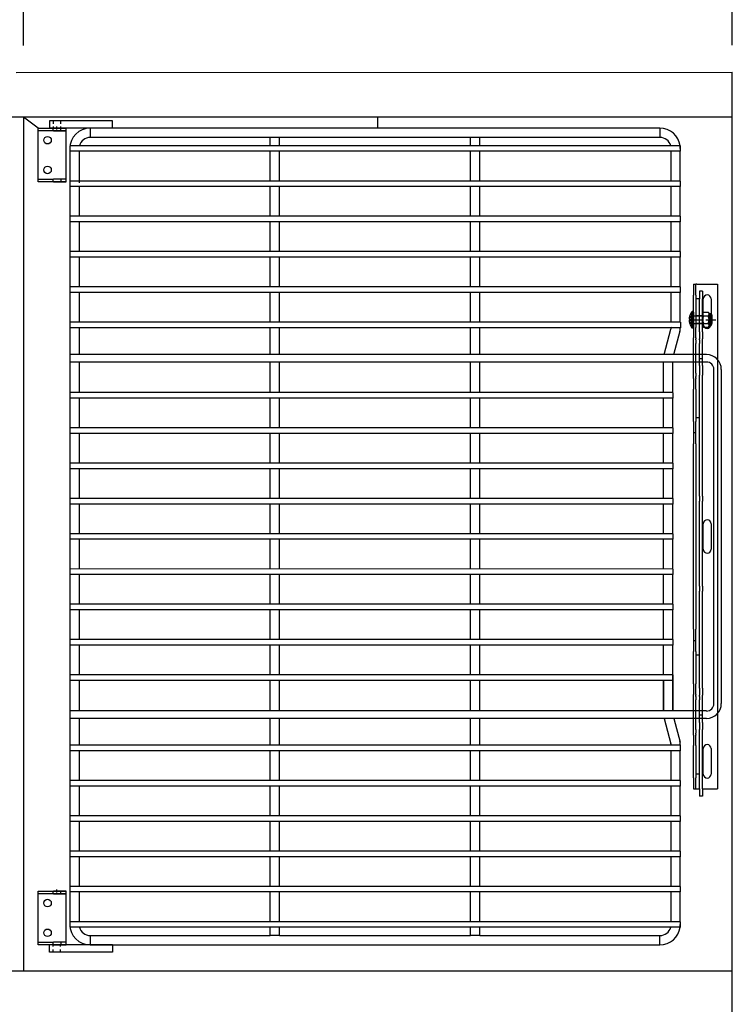
# Model space of a CAD drawing. Units: inches. Extents: x -581 to 1823, y -1793 to 168.
# Drawn here: x 743 to 767, y -1712 to -1679 of the extents above; entities that cross this region are included whole.
import ezdxf

# ---------------------------------------------------------------- set-up
doc = ezdxf.new("R2010")
doc.units = ezdxf.units.IN
doc.header["$MEASUREMENT"] = 0
doc.linetypes.add('CENTER', pattern=[2, 1.25, -0.25, 0.25, -0.25])
doc.linetypes.add('HIDDEN', pattern=[0.375, 0.25, -0.125])
doc.styles.add('Note Text (ANSI)', font='tahoma.ttf')
doc.dimstyles.new('Default (ANSI)$0', dxfattribs={"dimscale": 14.545455, "dimtxt": 0.125, "dimasz": 0.125, "dimexe": 0.125, "dimexo": 0.0625, "dimgap": 0.031496, "dimtad": 0, "dimtih": 1, "dimtoh": 1, "dimdec": 3, "dimrnd": 1e-08, "dimzin": 4, "dimdsep": 46, "dimtxsty": 'Note Text (ANSI)', "dimcen": 0.09, "dimdle": 0.393701, "dimclrd": 256, "dimclre": 256, "dimclrt": 256, "dimadec": 0, "dimazin": 1, "dimtfac": 1, "dimtdec": 3, "dimtofl": 0, "dimtmove": 0, "dimatfit": 3, "dimfxl": 1, "dimfrac": 2, "dimtolj": 1, "dimtzin": 0, "dimlwd": -1, "dimlwe": -1, "dimarcsym": 0})

# ---------------------------------------------------------------- blocks, each defined once
blk = doc.blocks.new('*D719')
at = {"transparency": 16777216}
for p, q in [((743.589, -1679.834), (743.588, -1672.511)), ((767.465, -1679.833), (767.465, -1672.51)), ((745.407, -1674.329), (752.929, -1674.329)), ((765.647, -1674.328), (760.821, -1674.329))]:
    blk.add_line(p, q, dxfattribs=at)
for points in [[(745.407, -1674.026), (745.407, -1674.632), (743.589, -1674.329)], [(765.647, -1674.025), (765.647, -1674.631), (767.465, -1674.328)]]:
    blk.add_solid(points, dxfattribs=at)
at = {"layer": 'Defpoints', "color": 0, "transparency": 16777216}
for p in [(767.465, -1674.328), (743.589, -1680.743), (767.465, -1680.743)]:
    blk.add_point(p, dxfattribs=at)
at = {"transparency": 16777216, "insert": (753.388, -1673.181), "char_height": 1.8182, "attachment_point": 1, "style": 'Note Text (ANSI)'}
blk.add_mtext('\\A1;23 7/8', dxfattribs=at)
blk = doc.blocks.new('A$C7f158bc9')
for p, q in [((0, 1.813), (0.937, 1.813)), ((0, 1.72), (0, 1.813)), ((0.937, 1.72), (0, 1.72)), ((0, 1.7), (0, 1.72)), ((0, 0.113), (0, 1.7)), ((0.937, 1.813), (0.518, 1.813)), ((0.518, 1.72), (0.937, 1.72)), ((0.937, 1.72), (0.937, 1.813)), ((0.937, 1.7), (0.937, 1.72)), ((0.937, 0.113), (0.937, 1.7)), ((0, 0.093), (0, 0.113)), ((0, 0.093), (0.518, 0.093)), ((0, 0), (0, 0.093)), ((0.937, 0), (0, 0)), ((0.937, 0.093), (0.518, 0.093)), ((0.518, 0), (0.937, 0)), ((0.937, 0.093), (0.937, 0.113)), ((0.937, 0), (0.937, 0.093))]:
    blk.add_line(p, q)
at = {"ltscale": 0.375}
for p, q in [((0.495, 1.813), (0.495, 1.72)), ((0.755, 1.813), (0.755, 1.72)), ((0.49, 0.093), (0.49, 0)), ((0.76, 0.093), (0.76, 0))]:
    blk.add_line(p, q, dxfattribs=at)
at = {"color": 4}
blk.add_line((0.625, 1.766), (0.625, 1.866), dxfattribs=at)
for centre in [(0.312, 1.407), (0.312, 0.406)]:
    blk.add_circle(centre, 0.128)
blk = doc.blocks.new('A$C475fadb9')
for p, q in [((0, 0.402), (0, 0.104)), ((0.062, 0.042), (0.062, 0.464)), ((0.089, 0.464), (0.062, 0.464)), ((0.086, 0.442), (0.086, 0.063)), ((0.268, 0.505), (0.122, 0.505)), ((0.268, 0.379), (0.122, 0.379)), ((0.305, 0.442), (0.305, 0.063)), ((0.089, 0.042), (0.062, 0.042)), ((0.268, 0.126), (0.122, 0.126)), ((0.268, 0), (0.122, 0))]:
    blk.add_line(p, q)
for centre, radius, start, end in [((0.062, 0.402), 0.062, 90, 180), ((0.159, 0.442), 0.0729, 120, 240), ((0.323, 0.253), 0.237, 147.7958, 212.2042), ((0.232, 0.442), 0.0729, 300, 60), ((0.068, 0.253), 0.237, 327.7958, 32.2042), ((0.062, 0.104), 0.062, 180, 270), ((0.159, 0.063), 0.0729, 120, 240), ((0.232, 0.063), 0.0729, 300, 60)]:
    blk.add_arc(centre, radius, start, end)
at = {"color": 0, "linetype": 'ByBlock'}
for p in [(0, 0.104), (0.305, 0.063)]:
    blk.add_point(p, dxfattribs=at)
blk = doc.blocks.new('A$C46cc4a47')
at = {"linetype": 'Continuous', "ltscale": 0.06462}
blk.add_line((0.403, 0.773), (0.153, 0.773), dxfattribs=at)
at = {"ltscale": 0.102754}
blk.add_line((0.153, 0.148), (0.153, 0.773), dxfattribs=at)
at = {"linetype": 'CENTER', "ltscale": 0.25}
blk.add_line((0.278, 0.148), (0.278, 0.895), dxfattribs=at)
at = {"ltscale": 0.114182}
blk.add_line((0.403, 0.148), (0.403, 0.773), dxfattribs=at)
at = {"ltscale": 0.010185}
for p, q in [((0.15, 0.453), (0.15, 0.223)), ((0.406, 0.453), (0.406, 0.223))]:
    blk.add_line(p, q, dxfattribs=at)
for p, q in [((0.556, 0.123), (0, 0.123)), ((0, 0.11), (0, 0.123)), ((0.556, 0.11), (0, 0.11)), ((0.547, 0.09), (0.009, 0.09)), ((0.025, 0.148), (0.531, 0.148)), ((0.156, 0.013), (0.156, 0.014)), ((0.257, 0.003), (0.257, 0.014)), ((0.299, 0.014), (0.299, 0.003)), ((0.399, 0.014), (0.399, 0.013)), ((0.556, 0.11), (0.556, 0.123))]:
    blk.add_line(p, q)
at = {"ltscale": 0.017042}
for p, q in [((0.149, 0.148), (0.149, 0.223)), ((0.149, 0.148), (0.149, 0.223)), ((0.407, 0.148), (0.407, 0.223)), ((0.407, 0.148), (0.407, 0.223))]:
    blk.add_line(p, q, dxfattribs=at)
at = {"ltscale": 0.018007}
for p, q in [((0.156, 0.014), (0.156, 0.093)), ((0.257, 0.014), (0.257, 0.093)), ((0.299, 0.014), (0.299, 0.093)), ((0.399, 0.014), (0.399, 0.093))]:
    blk.add_line(p, q, dxfattribs=at)
at = {"ltscale": 0.011442}
for p, q in [((0.156, 0.093), (0.207, 0.093)), ((0.349, 0.093), (0.399, 0.093))]:
    blk.add_line(p, q, dxfattribs=at)
at = {"ltscale": 0.020508}
for p, q in [((0.207, 0.003), (0.207, 0.093)), ((0.349, 0.003), (0.349, 0.093))]:
    blk.add_line(p, q, dxfattribs=at)
at = {"ltscale": 0.017851}
for p, q in [((0.207, 0.093), (0.257, 0.093)), ((0.299, 0.093), (0.349, 0.093))]:
    blk.add_line(p, q, dxfattribs=at)
at = {"ltscale": 0.0095}
blk.add_line((0.257, 0.093), (0.299, 0.093), dxfattribs=at)
for centre, radius, start, end in [((0.025, 0.123), 0.025, 90, 180), ((0.025, 0.11), 0.025, 180, 230.6274), ((0.267, 0.405), 0.407, 230.6274, 254.1908), ((0.289, 0.405), 0.407, 285.8092, 309.3726), ((0.531, 0.123), 0.025, 0, 90), ((0.531, 0.11), 0.025, 309.3726, 0)]:
    blk.add_arc(centre, radius, start, end)
for points, knots in [([(0.156, 0.014), (0.167, 0.011), (0.178, 0.008), (0.195, 0.005), (0.201, 0.004), (0.207, 0.003)], [5.9269674, 5.9269674, 5.9269674, 5.9269674, 6.0038118, 6.0038118, 6.0478634, 6.0478634, 6.0478634, 6.0478634]), ([(0.207, 0.003), (0.209, 0.003), (0.21, 0.003), (0.214, 0.002), (0.216, 0.002), (0.224, 0.001), (0.23, 0), (0.24, 0), (0.244, 0), (0.252, 0), (0.254, 0.001), (0.257, 0.002), (0.257, 0.002), (0.257, 0.003)], [-0.2008274, -0.2008274, -0.2008274, -0.2008274, -0.187352, -0.187352, -0.1710791, -0.1710791, -0.1239759, -0.1239759, -0.0790346, -0.0790346, -0.0290671, -0.0290671, 0, 0, 0, 0]), ([(0.257, 0.014), (0.264, 0.014), (0.271, 0.013), (0.278, 0.013), (0.285, 0.013), (0.292, 0.014), (0.299, 0.014)], [-0.0520079, -0.0520079, -0.0520079, -0.0520079, 0, 0, 0, 0.0520079, 0.0520079, 0.0520079, 0.0520079]), ([(0.299, 0.003), (0.299, 0.003), (0.299, 0.003), (0.299, 0.002), (0.3, 0.002), (0.302, 0.001), (0.304, 0), (0.311, 0), (0.315, 0), (0.325, 0), (0.331, 0.001), (0.341, 0.002), (0.345, 0.002), (0.349, 0.003)], [-0.2008274, -0.2008274, -0.2008274, -0.2008274, -0.187352, -0.187352, -0.1710791, -0.1710791, -0.1239759, -0.1239759, -0.0790346, -0.0790346, -0.0290671, -0.0290671, 0, 0, 0, 0]), ([(0.349, 0.003), (0.355, 0.004), (0.361, 0.005), (0.378, 0.008), (0.389, 0.011), (0.399, 0.014)], [0.1716318, 0.1716318, 0.1716318, 0.1716318, 0.2156834, 0.2156834, 0.2925278, 0.2925278, 0.2925278, 0.2925278])]:
    blk.add_open_spline(points, degree=3, knots=knots)
at = {"rotation": 270}
blk.add_blockref('A$C475fadb9', (0.025, 0.758), dxfattribs=at)
blk = doc.blocks.new('A$C4ce65a5c')
for p, q in [((0, 0.254), (0, 0.951)), ((0, 0.951), (17, 0.951)), ((0.5, 0.74), (1.36, 0.74)), ((8.07, 0.74), (8.93, 0.74)), ((15.64, 0.74), (16.5, 0.74)), ((17, 0.453), (17, 0.951)), ((0.244, 0.453), (0.244, 0.348)), ((0.244, 0.453), (0.494, 0.453)), ((0.244, 0.348), (0.494, 0.348)), ((1.609, 0.453), (0.494, 0.453)), ((1.609, 0.348), (0.494, 0.348)), ((1.36, 0.475), (0.5, 0.475)), ((0.5, 0.348), (0.5, 0.223)), ((1.609, 0.453), (1.844, 0.453)), ((1.609, 0.348), (1.844, 0.348)), ((2.228, 0.453), (1.844, 0.453)), ((1.862, 0.348), (1.844, 0.348)), ((1.883, 0.348), (1.862, 0.348)), ((1.883, 0.348), (2, 0.348)), ((2.321, 0.348), (2, 0.348)), ((2.463, 0.453), (2.228, 0.453)), ((2.513, 0.348), (2.321, 0.348)), ((2.513, 0.453), (2.463, 0.453)), ((2.513, 0.453), (2.517, 0.453)), ((2.513, 0.453), (2.513, 0.348)), ((2.513, 0.348), (2.517, 0.348)), ((2.746, 0.453), (2.517, 0.453)), ((2.746, 0.348), (2.517, 0.348)), ((2.746, 0.453), (3.066, 0.453)), ((2.746, 0.348), (3.066, 0.348)), ((7.144, 0.453), (3.066, 0.453)), ((7.144, 0.348), (3.066, 0.348)), ((4.5, 0.348), (4.5, 0.223)), ((7.144, 0.453), (7.313, 0.453)), ((7.144, 0.348), (7.313, 0.348)), ((10.175, 0.453), (7.313, 0.453)), ((10.175, 0.348), (7.313, 0.348)), ((8.93, 0.475), (8.07, 0.475)), ((10.175, 0.453), (10.345, 0.453)), ((10.175, 0.348), (10.345, 0.348)), ((13.61, 0.453), (10.345, 0.453)), ((13.61, 0.348), (10.345, 0.348)), ((12.5, 0.348), (12.5, 0.223)), ((13.61, 0.453), (13.845, 0.453)), ((13.61, 0.348), (13.845, 0.348)), ((14.229, 0.453), (13.845, 0.453)), ((13.863, 0.348), (13.845, 0.348)), ((13.883, 0.348), (13.863, 0.348)), ((13.883, 0.348), (14, 0.348)), ((14.321, 0.348), (14, 0.348)), ((14.464, 0.453), (14.229, 0.453)), ((14.513, 0.348), (14.321, 0.348)), ((14.513, 0.453), (14.464, 0.453)), ((14.513, 0.453), (14.517, 0.453)), ((14.513, 0.453), (14.513, 0.348)), ((14.513, 0.348), (14.517, 0.348)), ((14.766, 0.453), (14.517, 0.453)), ((14.766, 0.348), (14.517, 0.348)), ((14.766, 0.453), (15.003, 0.453)), ((14.766, 0.348), (15.003, 0.348)), ((16.994, 0.453), (15.003, 0.453)), ((16.994, 0.348), (15.003, 0.348)), ((16.5, 0.475), (15.64, 0.475)), ((16.5, 0.348), (16.5, 0.223)), ((16.994, 0.453), (17.244, 0.453)), ((16.994, 0.348), (17.244, 0.348)), ((17, 0.254), (17, 0.348)), ((17.244, 0.453), (17.244, 0.348)), ((0, 0.254), (0, 0.223)), ((0, 0.148), (0, 0.223)), ((0.375, 0.223), (0, 0.223)), ((0, 0.148), (0.375, 0.148)), ((0.375, 0.223), (1.463, 0.223)), ((1.463, 0.148), (0.375, 0.148)), ((1.815, 0.223), (1.463, 0.223)), ((1.463, 0.148), (1.815, 0.148)), ((1.815, 0.223), (1.839, 0.223)), ((2.206, 0.148), (1.815, 0.148)), ((1.883, 0.223), (1.839, 0.223)), ((1.883, 0.223), (2, 0.223)), ((2.321, 0.223), (2, 0.223)), ((2.794, 0.148), (2.206, 0.148)), ((2.679, 0.223), (2.321, 0.223)), ((3, 0.223), (2.679, 0.223)), ((3.182, 0.148), (2.794, 0.148)), ((3, 0.223), (3.117, 0.223)), ((3.159, 0.223), (3.117, 0.223)), ((3.159, 0.223), (3.182, 0.223)), ((3.535, 0.223), (3.182, 0.223)), ((3.182, 0.148), (3.535, 0.148)), ((3.535, 0.223), (4.625, 0.223)), ((4.625, 0.148), (3.535, 0.148)), ((5, 0.223), (4.625, 0.223)), ((4.625, 0.148), (5, 0.148)), ((5.375, 0.223), (5, 0.223)), ((5, 0.148), (5, 0.223)), ((5, 0.148), (5.375, 0.148)), ((5.375, 0.223), (11.625, 0.223)), ((11.625, 0.148), (5.375, 0.148)), ((12, 0.223), (11.625, 0.223)), ((11.625, 0.148), (12, 0.148)), ((12, 0.148), (12, 0.223)), ((12.375, 0.223), (12, 0.223)), ((12, 0.148), (12.375, 0.148)), ((12.375, 0.223), (13.463, 0.223)), ((13.463, 0.148), (12.375, 0.148)), ((13.815, 0.223), (13.463, 0.223)), ((13.463, 0.148), (13.815, 0.148)), ((13.815, 0.223), (13.839, 0.223)), ((14.206, 0.148), (13.815, 0.148)), ((13.883, 0.223), (13.839, 0.223)), ((13.883, 0.223), (14, 0.223)), ((14.321, 0.223), (14, 0.223)), ((14.794, 0.148), (14.206, 0.148)), ((14.679, 0.223), (14.321, 0.223)), ((15, 0.223), (14.679, 0.223)), ((15.185, 0.148), (14.794, 0.148)), ((15, 0.223), (15.117, 0.223)), ((15.161, 0.223), (15.117, 0.223)), ((15.161, 0.223), (15.185, 0.223)), ((15.537, 0.223), (15.185, 0.223)), ((15.185, 0.148), (15.537, 0.148)), ((15.537, 0.223), (16.625, 0.223)), ((16.625, 0.148), (15.537, 0.148)), ((17, 0.223), (16.625, 0.223)), ((16.625, 0.148), (17, 0.148)), ((17, 0.223), (17, 0.254)), ((17, 0.148), (17, 0.223))]:
    blk.add_line(p, q)
for centre, start, end in [((0.5, 0.607), 90, 270), ((1.36, 0.607), 270, 90), ((8.07, 0.607), 90, 270), ((8.93, 0.607), 270, 90), ((15.64, 0.607), 90, 270), ((16.5, 0.607), 270, 90)]:
    blk.add_arc(centre, 0.132, start, end)
blk.add_blockref('A$C46cc4a47', (0.922, 0))
blk = doc.blocks.new('A$C504d57b4')
at = {"color": 4}
blk.add_line((0.5, 27.75), (0, 28.124), dxfattribs=at)
for p, q in [((3, 28), (0.875, 28)), ((0.875, 28), (0.875, 27.75)), ((3, 27.75), (3, 28)), ((3, 27.75), (0.875, 27.75)), ((2.25, 27.75), (2.25, 27.438)), ((21.438, 27.75), (2.25, 27.75)), ((21.438, 27.75), (21.438, 27.438)), ((8.313, 27.438), (2.25, 27.438)), ((8.625, 27.438), (8.313, 27.438)), ((8.313, 27.156), (8.313, 27.438)), ((15.063, 27.438), (8.625, 27.438)), ((8.625, 27.156), (8.625, 27.438)), ((15.375, 27.438), (15.063, 27.438)), ((15.063, 27.156), (15.063, 27.438)), ((21.438, 27.438), (15.375, 27.438)), ((15.375, 27.156), (15.375, 27.438)), ((1.563, 27.156), (1.563, 26.969)), ((22.125, 27.156), (1.563, 27.156)), ((1.563, 27.1), (1.563, 26.913)), ((1.563, 27.063), (1.563, 27.063)), ((1.563, 27.063), (1.563, 0.938)), ((2.325, 26.969), (1.563, 26.969)), ((1.875, 26.969), (1.875, 25.969)), ((1.875, 26.913), (1.875, 25.913)), ((22.125, 26.969), (2.325, 26.969)), ((8.313, 25.969), (8.313, 26.969)), ((8.625, 25.969), (8.625, 26.969)), ((15.063, 25.969), (15.063, 26.969)), ((15.375, 25.969), (15.375, 26.969)), ((21.813, 25.969), (21.813, 26.969)), ((22.125, 27.156), (22.125, 26.969)), ((22.125, 25.969), (22.125, 26.969)), ((1.563, 25.969), (1.563, 25.781)), ((2.325, 25.969), (1.563, 25.969)), ((22.125, 25.969), (2.325, 25.969)), ((22.125, 25.969), (22.125, 25.781)), ((2.325, 25.781), (1.563, 25.781)), ((1.875, 25.781), (1.875, 24.781)), ((22.125, 25.781), (2.325, 25.781)), ((8.313, 24.781), (8.313, 25.781)), ((8.625, 24.781), (8.625, 25.781)), ((15.063, 24.781), (15.063, 25.781)), ((15.375, 24.781), (15.375, 25.781)), ((21.813, 24.781), (21.813, 25.781)), ((22.125, 24.781), (22.125, 25.781)), ((2.325, 24.781), (1.563, 24.781)), ((22.125, 24.594), (1.563, 24.594)), ((1.875, 24.594), (1.875, 23.594)), ((22.125, 24.781), (2.325, 24.781)), ((8.313, 23.594), (8.313, 24.594)), ((8.625, 23.594), (8.625, 24.594)), ((15.063, 23.594), (15.063, 24.594)), ((15.375, 23.594), (15.375, 24.594)), ((21.813, 23.594), (21.813, 24.594)), ((22.125, 24.781), (22.125, 24.594)), ((22.125, 23.594), (22.125, 24.594)), ((1.563, 23.594), (1.563, 23.406)), ((22.125, 23.594), (1.563, 23.594)), ((22.125, 23.594), (22.125, 23.406)), ((22.125, 23.406), (1.563, 23.406)), ((1.875, 23.406), (1.875, 22.406)), ((8.313, 22.406), (8.313, 23.406)), ((8.625, 22.406), (8.625, 23.406)), ((15.063, 22.406), (15.063, 23.406)), ((15.375, 22.406), (15.375, 23.406)), ((21.813, 22.406), (21.813, 23.406)), ((22.125, 22.406), (22.125, 23.406)), ((1.563, 22.406), (1.563, 22.219)), ((22.125, 22.406), (1.563, 22.406)), ((22.125, 22.219), (1.563, 22.219)), ((1.875, 22.219), (1.875, 21.219)), ((8.313, 21.219), (8.313, 22.219)), ((8.625, 21.219), (8.625, 22.219)), ((15.063, 21.219), (15.063, 22.219)), ((15.375, 21.219), (15.375, 22.219)), ((21.813, 21.219), (21.813, 22.219)), ((22.125, 22.406), (22.125, 22.219)), ((22.125, 21.219), (22.125, 22.219)), ((1.563, 21.219), (1.563, 21.031)), ((22.125, 21.219), (1.563, 21.219)), ((22.126, 21.218), (22.126, 21.031)), ((22.125, 21.031), (1.563, 21.031)), ((1.875, 21.031), (1.875, 20.125)), ((8.313, 20.125), (8.313, 21.031)), ((8.625, 20.125), (8.625, 21.031)), ((15.063, 20.134), (15.063, 21.031)), ((15.375, 20.135), (15.375, 21.031)), ((21.584, 20.124), (21.807, 20.984)), ((21.813, 21.074), (21.813, 21.074)), ((21.907, 20.124), (22.116, 20.928)), ((1.563, 20.125), (1.563, 19.875)), ((23.005, 20.125), (1.563, 20.125)), ((15.063, 18.844), (15.063, 19.895)), ((15.375, 18.844), (15.375, 19.895)), ((23.005, 19.875), (1.563, 19.875)), ((1.875, 19.875), (1.875, 18.844)), ((8.313, 18.844), (8.313, 19.875)), ((8.625, 18.844), (8.625, 19.875)), ((21.563, 18.843), (21.563, 19.874)), ((21.876, 18.843), (21.876, 19.874)), ((23.255, 8.375), (23.255, 19.625)), ((23.505, 19.625), (23.505, 8.375)), ((1.563, 18.844), (1.563, 18.656)), ((21.876, 18.844), (1.563, 18.844)), ((21.876, 18.657), (1.563, 18.656)), ((1.875, 18.656), (1.875, 17.656)), ((8.313, 17.656), (8.313, 18.656)), ((8.625, 17.656), (8.625, 18.656)), ((15.063, 17.656), (15.063, 18.656)), ((15.375, 17.656), (15.375, 18.656)), ((21.563, 17.656), (21.563, 18.656)), ((21.876, 18.843), (21.876, 18.656)), ((21.876, 17.656), (21.876, 18.656)), ((21.876, 17.657), (1.563, 17.656)), ((1.563, 17.656), (1.563, 17.469)), ((21.876, 17.656), (21.876, 17.468)), ((21.876, 17.469), (1.563, 17.469)), ((1.875, 17.469), (1.875, 16.469)), ((8.313, 16.469), (8.313, 17.469)), ((8.625, 16.469), (8.625, 17.469)), ((15.063, 16.469), (15.063, 17.469)), ((15.375, 16.469), (15.375, 17.469)), ((21.563, 16.468), (21.563, 17.468)), ((21.876, 16.468), (21.876, 17.468)), ((1.563, 16.469), (1.563, 16.281)), ((21.876, 16.469), (1.563, 16.469)), ((21.876, 16.282), (1.563, 16.281)), ((1.875, 16.281), (1.875, 15.281)), ((8.313, 15.281), (8.313, 16.281)), ((8.625, 15.281), (8.625, 16.281)), ((15.063, 15.281), (15.063, 16.281)), ((15.375, 15.281), (15.375, 16.281)), ((21.563, 15.281), (21.563, 16.281)), ((21.876, 16.468), (21.876, 16.281)), ((21.876, 15.281), (21.876, 16.281)), ((21.876, 15.282), (1.563, 15.281)), ((1.563, 15.281), (1.563, 15.094)), ((21.876, 15.281), (21.876, 15.093)), ((21.876, 15.094), (1.563, 15.094)), ((1.875, 15.094), (1.875, 14.094)), ((8.313, 14.094), (8.313, 15.094)), ((8.625, 14.094), (8.625, 15.094)), ((15.063, 14.094), (15.063, 15.094)), ((15.375, 14.094), (15.375, 15.094)), ((21.563, 14.093), (21.563, 15.093)), ((21.876, 14.093), (21.876, 15.093)), ((1.563, 14.094), (1.563, 13.906)), ((21.876, 14.094), (1.563, 14.094)), ((21.876, 14.093), (21.876, 13.906)), ((21.876, 13.907), (1.563, 13.906)), ((1.875, 13.906), (1.875, 12.906)), ((8.313, 12.906), (8.313, 13.906)), ((8.625, 12.906), (8.625, 13.906)), ((15.063, 12.906), (15.063, 13.906)), ((15.375, 12.906), (15.375, 13.906)), ((21.563, 12.906), (21.563, 13.906)), ((21.876, 12.906), (21.876, 13.906)), ((21.876, 12.907), (1.563, 12.906)), ((1.563, 12.906), (1.563, 12.719)), ((21.876, 12.719), (1.563, 12.719)), ((1.875, 12.719), (1.875, 11.719)), ((8.313, 11.719), (8.313, 12.719)), ((8.625, 11.719), (8.625, 12.719)), ((15.063, 11.719), (15.063, 12.719)), ((15.375, 11.719), (15.375, 12.719)), ((21.563, 11.718), (21.563, 12.718)), ((21.876, 12.906), (21.876, 12.718)), ((21.876, 11.718), (21.876, 12.718)), ((1.563, 11.719), (1.563, 11.531)), ((21.876, 11.719), (1.563, 11.719)), ((21.876, 11.718), (21.876, 11.531)), ((21.876, 11.532), (1.563, 11.531)), ((1.875, 11.531), (1.875, 10.531)), ((8.313, 10.531), (8.313, 11.531)), ((8.625, 10.531), (8.625, 11.531)), ((15.063, 10.531), (15.063, 11.531)), ((15.375, 10.531), (15.375, 11.531)), ((21.563, 10.531), (21.563, 11.531)), ((21.876, 10.531), (21.876, 11.531)), ((21.876, 10.532), (1.563, 10.531)), ((1.563, 10.531), (1.563, 10.344)), ((21.876, 10.344), (1.563, 10.344)), ((1.875, 10.344), (1.875, 9.344)), ((8.313, 9.344), (8.313, 10.344)), ((8.625, 9.344), (8.625, 10.344)), ((15.063, 9.344), (15.063, 10.344)), ((15.375, 9.344), (15.375, 10.344)), ((21.563, 9.343), (21.563, 10.343)), ((21.876, 10.531), (21.876, 10.343)), ((21.876, 9.343), (21.876, 10.343)), ((1.563, 9.344), (1.563, 9.156)), ((21.876, 9.344), (1.563, 9.344)), ((21.876, 9.157), (21.876, 9.344)), ((21.876, 9.343), (21.876, 9.156)), ((21.876, 9.157), (1.563, 9.156)), ((1.875, 9.156), (1.875, 8.125)), ((8.313, 8.125), (8.313, 9.156)), ((8.625, 8.125), (8.625, 9.156)), ((15.063, 8.125), (15.063, 9.156)), ((15.375, 8.125), (15.375, 9.156)), ((21.563, 9.157), (21.563, 8.124)), ((21.563, 8.124), (21.563, 9.156)), ((21.876, 9.157), (21.876, 8.124)), ((21.876, 8.124), (21.876, 9.156)), ((1.563, 8.125), (1.563, 7.875)), ((23.005, 8.125), (1.563, 8.125)), ((23.005, 7.875), (1.563, 7.875)), ((1.875, 7.875), (1.875, 6.969)), ((8.313, 6.969), (8.313, 7.875)), ((8.625, 6.969), (8.625, 7.875)), ((15.063, 6.969), (15.063, 7.875)), ((15.375, 6.969), (15.375, 7.875)), ((21.584, 7.875), (21.807, 7.016)), ((21.907, 7.875), (22.116, 7.071)), ((1.563, 6.969), (1.563, 6.781)), ((22.125, 6.969), (1.563, 6.969)), ((22.126, 6.781), (22.126, 6.969)), ((22.125, 6.781), (1.563, 6.781)), ((1.875, 6.781), (1.875, 5.781)), ((8.313, 5.781), (8.313, 6.781)), ((8.625, 5.781), (8.625, 6.781)), ((15.063, 5.781), (15.063, 6.781)), ((15.375, 5.781), (15.375, 6.781)), ((21.813, 5.781), (21.813, 6.781)), ((22.125, 5.781), (22.125, 6.781)), ((1.563, 5.781), (1.563, 5.594)), ((22.125, 5.781), (1.563, 5.781)), ((22.125, 5.781), (22.125, 5.594)), ((22.125, 5.594), (1.563, 5.594)), ((1.875, 5.594), (1.875, 4.594)), ((8.313, 4.594), (8.313, 5.594)), ((8.625, 4.594), (8.625, 5.594)), ((15.063, 4.594), (15.063, 5.594)), ((15.375, 4.594), (15.375, 5.594)), ((21.813, 4.594), (21.813, 5.594)), ((22.125, 4.594), (22.125, 5.594)), ((1.563, 4.594), (1.563, 4.406)), ((22.125, 4.594), (1.563, 4.594)), ((22.125, 4.406), (1.563, 4.406)), ((1.875, 4.406), (1.875, 3.406)), ((8.313, 3.406), (8.313, 4.406)), ((8.625, 3.406), (8.625, 4.406)), ((15.063, 3.406), (15.063, 4.406)), ((15.375, 3.406), (15.375, 4.406)), ((21.813, 3.406), (21.813, 4.406)), ((22.125, 4.594), (22.125, 4.406)), ((22.125, 3.406), (22.125, 4.406)), ((1.563, 3.406), (1.563, 3.219)), ((22.125, 3.406), (1.563, 3.406)), ((22.125, 3.406), (22.125, 3.219)), ((2.325, 3.219), (1.563, 3.219)), ((1.875, 3.219), (1.875, 2.219)), ((22.125, 3.219), (2.325, 3.219)), ((8.313, 2.219), (8.313, 3.219)), ((8.625, 2.219), (8.625, 3.219)), ((15.063, 2.219), (15.063, 3.219)), ((15.375, 2.219), (15.375, 3.219)), ((21.813, 2.219), (21.813, 3.219)), ((22.125, 2.219), (22.125, 3.219)), ((1.563, 2.219), (1.563, 2.031)), ((2.325, 2.219), (1.563, 2.219)), ((2.325, 2.031), (1.563, 2.031)), ((1.875, 2.031), (1.875, 1.031)), ((22.125, 2.219), (2.325, 2.219)), ((22.125, 2.031), (2.325, 2.031)), ((8.313, 1.031), (8.313, 2.031)), ((8.625, 1.031), (8.625, 2.031)), ((15.063, 1.031), (15.063, 2.031)), ((15.375, 1.031), (15.375, 2.031)), ((21.813, 1.031), (21.813, 2.031)), ((22.125, 2.219), (22.125, 2.031)), ((22.125, 1.031), (22.125, 2.031)), ((1.563, 1.031), (1.563, 0.844)), ((2.325, 1.031), (1.563, 1.031)), ((22.125, 1.031), (2.325, 1.031)), ((22.125, 1.031), (22.125, 0.844)), ((1.563, 0.938), (1.563, 0.938)), ((22.125, 0.844), (1.563, 0.844)), ((8.313, 0.563), (8.313, 0.844)), ((8.625, 0.563), (8.625, 0.844)), ((15.063, 0.563), (15.063, 0.844)), ((15.375, 0.563), (15.375, 0.844)), ((2.25, 0.563), (2.25, 0.25)), ((2.25, 0.563), (8.313, 0.563)), ((8.625, 0.563), (8.313, 0.563)), ((8.625, 0.563), (15.063, 0.563)), ((15.375, 0.563), (15.063, 0.563)), ((15.375, 0.563), (21.438, 0.563)), ((21.438, 0.25), (21.438, 0.563)), ((0.875, 0), (0.875, 0.25)), ((3, 0.25), (0.875, 0.25)), ((3, 0), (0.875, 0)), ((2.25, 0.25), (21.438, 0.25)), ((3, 0.25), (3, 0))]:
    blk.add_line(p, q)
at = {"linetype": 'HIDDEN', "ltscale": 0.125}
for p, q in [((1, 28), (1, 27.75)), ((1.25, 28), (1.25, 27.75)), ((1, 0), (1, 0.25)), ((1.25, 0), (1.25, 0.25))]:
    blk.add_line(p, q, dxfattribs=at)
at = {"color": 6}
blk.add_line((11.938, 27.75), (11.938, 28.125), dxfattribs=at)
for centre, radius, start, end in [((2.25, 27.063), 0.687, 90, 180), ((21.438, 27.063), 0.687, 7.8375, 90), ((2.25, 27.063), 0.375, 90, 165.5225), ((21.438, 27.063), 0.375, 14.4775, 90), ((21.626, 21.031), 0.188, 345.4652, 0), ((21.626, 21.031), 0.5, 345.4652, 0), ((23.005, 19.624), 0.5, 0, 90), ((23.005, 19.624), 0.25, 0, 90), ((23.005, 8.375), 0.501, 270.1162, 0.0117), ((23.005, 8.375), 0.251, 270.1647, 0.0234), ((21.626, 6.969), 0.188, 0, 14.5348), ((21.626, 6.969), 0.5, 0, 14.5348), ((2.25, 0.938), 0.687, 180, 270), ((2.25, 0.938), 0.375, 194.4775, 270), ((21.438, 0.938), 0.687, 270, 352.1625), ((21.438, 0.938), 0.375, 270, 345.5225)]:
    blk.add_arc(centre, radius, start, end)
at = {"ltscale": 0.033486}
for centre, start, end in [((21.438, 27.063), 0, 7.8375), ((21.438, 0.938), 352.1625, 0)]:
    blk.add_arc(centre, 0.687, start, end, dxfattribs=at)
for p in [(0.5, 25.937), (0.5, 0.25)]:
    blk.add_blockref('A$C7f158bc9', p)
at = {"rotation": 270}
blk.add_blockref('A$C4ce65a5c', (22.424, 22.5), dxfattribs=at)

msp = doc.modelspace()

# ---------------------------------------------------------------- linework, layer by layer
for p, q in [((743.3415, -1680.74319), (767.46511, -1680.74255)), ((767.46592, -1710.99704), (767.46511, -1680.74255)), ((713.5915, -1682.24319), (743.59011, -1682.24319)), ((743.59011, -1682.24319), (767.46515, -1682.24236)), ((743.59011, -1682.24864), (743.59011, -1682.24319)), ((743.59011, -1682.24792), (743.59011, -1682.24319)), ((743.59011, -1682.24792), (743.59095, -1710.99319)), ((743.59011, -1682.24864), (743.59095, -1710.99319)), ((743.59012, -1682.49792), (743.59095, -1710.99319)), ((743.59012, -1682.49864), (743.59095, -1710.99319)), ((767.46592, -1710.99704), (767.46509, -1682.4971)), ((713.24737, -1710.99319), (743.59095, -1710.99319)), ((743.59095, -1710.99319), (767.46595, -1710.99177)), ((767.46592, -1742.37191), (767.46592, -1710.99704))]:
    msp.add_line(p, q)

# ---------------------------------------------------------------- block references
msp.add_blockref('A$C504d57b4', (743.59011, -1710.37141))

# ---------------------------------------------------------------- dimensions: what is measured, and where the dimension line sits
dim = msp.add_linear_dim(base=(767.46492, -1674.32833), p1=(743.58872, -1680.74319), p2=(767.46511, -1680.74255), angle=0.001705, dimstyle='Default (ANSI)$0', override={"dimdec": 4, "dimlunit": 5})
dim.commit()
dim.dimension.update_dxf_attribs({"geometry": '*D719', "text_midpoint": (756.87499, -1674.32864), "dimtype": 160})

doc.saveas('drawing.dxf')
